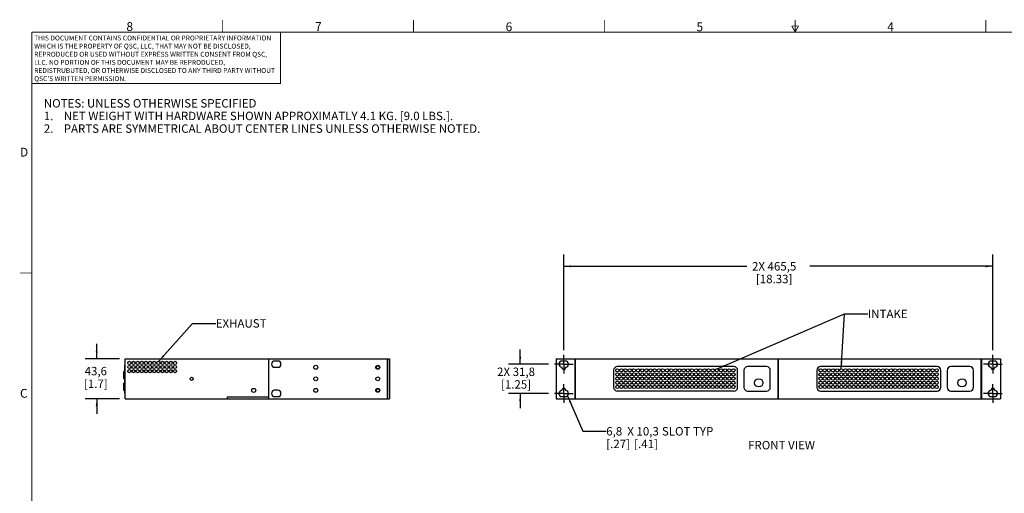
# Model space of a CAD drawing. Units: millimetres. Extents: x 23 to 1705, y 24 to 1097.
# Drawn here: x 23 to 1091, y 583 to 1097 of the extents above; entities that cross this region are included whole.
import ezdxf

# ---------------------------------------------------------------- set-up
doc = ezdxf.new("R2010")
doc.units = ezdxf.units.MM
doc.header["$LTSCALE"] = 94.996
doc.linetypes.add('CENTER', pattern=[0.6, 0.375, -0.075, 0.075, -0.075])
doc.layers.get('0').update_dxf_attribs({"linetype": 'CONTINUOUS'})
doc.layers.add('3_AXES_OTHER', color=7, linetype='CONTINUOUS')
doc.styles.get("Standard").update_dxf_attribs({"font": 'gothic.ttf'})
doc.styles.add('TEXTSTYLE_2', font='gothic.ttf')
doc.dimstyles.new('DIMSTYLE_1', dxfattribs={"dimtxt": 9.144, "dimasz": 8, "dimexe": 3.174999999999999, "dimexo": 1.587499999999999, "dimgap": 1.143, "dimtad": 0, "dimtih": 1, "dimtoh": 1, "dimdec": 1, "dimzin": 4, "dimdsep": 46, "dimtxsty": 'STANDARD', "dimblk": '_FILLED', "dimblk1": '_FILLED', "dimblk2": '_FILLED', "dimcen": 0.09, "dimazin": 1, "dimtp": 0.01, "dimtm": 0.01, "dimtfac": 1, "dimtdec": 1, "dimtofl": 0, "dimtmove": 0, "dimatfit": 3, "dimldrblk": '_FILLED', "dimfxl": 1, "dimtolj": 1, "dimtzin": 4, "dimarcsym": 0})
doc.dimstyles.new('DIMSTYLE_2', dxfattribs={"dimtxt": 9.144, "dimasz": 8, "dimexe": 3.174999999999999, "dimexo": 1.587499999999999, "dimgap": 1.143, "dimtad": 0, "dimtih": 1, "dimtoh": 1, "dimdec": 1, "dimzin": 4, "dimdsep": 46, "dimtxsty": 'STANDARD', "dimblk": '_FILLED', "dimblk1": '_FILLED', "dimblk2": '_FILLED', "dimcen": 0.09, "dimazin": 1, "dimtp": 0.02, "dimtm": 0.02, "dimtfac": 1, "dimtdec": 1, "dimtofl": 0, "dimtmove": 0, "dimatfit": 3, "dimldrblk": '_FILLED', "dimfxl": 1, "dimtolj": 1, "dimtzin": 4, "dimarcsym": 0})
doc.dimstyles.get("Standard").update_dxf_attribs({"dimtxt": 9.144, "dimasz": 8, "dimexe": 3.174999999999999, "dimexo": 1.587499999999999, "dimtad": 0, "dimtih": 1, "dimtoh": 1, "dimzin": 4, "dimdsep": 46, "dimtxsty": 'STANDARD', "dimblk": '_FILLED', "dimblk1": '_FILLED', "dimblk2": '_FILLED', "dimcen": 0.09, "dimazin": 1, "dimtol": 1, "dimtp": 0.02, "dimtm": 0.02, "dimtfac": 1, "dimtofl": 0, "dimtmove": 0, "dimatfit": 3, "dimldrblk": '_FILLED', "dimfxl": 1, "dimtolj": 1, "dimtzin": 4, "dimarcsym": 0})

# ---------------------------------------------------------------- blocks, each defined once
blk = doc.blocks.new('_FILLED')
at = {"color": 0, "linetype": 'ByBlock'}
blk.add_solid([(0, 0), (-1, 0.1275), (-1, -0.1275)], dxfattribs=at)
blk = doc.blocks.new('*D2')
at = {"color": 2, "linetype": 'Continuous', "transparency": 16777216}
for p, q in [((106.2674132921, 729.3370731942999), (106.2674132921, 745.3370731942999)), ((130.8141160165, 729.3370731942999), (93.56741329209999, 729.3370731942999)), ((130.8141160165, 685.7370731942999), (93.56741329209999, 685.7370731942999)), ((106.2674132921, 685.7370731942999), (106.2674132921, 669.7370731943))]:
    blk.add_line(p, q, dxfattribs=at)
at = {"color": 2, "linetype": 'Continuous', "transparency": 16777216, "xscale": 8, "yscale": 8, "zscale": 8}
for p, rotation in [((106.2674132921, 729.3370731942999), 270), ((106.2674132921, 685.7370731942999), 90)]:
    blk.add_blockref('_FILLED', p, dxfattribs=dict(at, rotation=rotation))
at = {"color": 2, "linetype": 'Continuous', "transparency": 16777216, "insert": (105.3156214705, 720.491881071), "char_height": 9.144, "width": 26.6501710037, "attachment_point": 2, "line_spacing_factor": 0.9}
blk.add_mtext('43,6\\P[1.7]', dxfattribs=at)
blk = doc.blocks.new('*D3')
at = {"color": 2, "linetype": 'Continuous', "transparency": 16777216}
for p, q in [((612.9249089516, 738.7170731942999), (612.9249089516, 842.3035860114)), ((1078.4449089516, 738.7170731942999), (1078.4449089516, 842.3035860114)), ((612.9249089516, 829.6035860113999), (811.5393773531, 829.6035860113999)), ((1078.4449089516, 829.6035860113999), (879.8304405500999, 829.6035860113999))]:
    blk.add_line(p, q, dxfattribs=at)
at = {"color": 2, "linetype": 'Continuous', "transparency": 16777216, "xscale": 8, "yscale": 8, "zscale": 8, "rotation": 180}
blk.add_blockref('_FILLED', (612.9249089516, 829.6035860113999), dxfattribs=at)
at = {"color": 2, "linetype": 'Continuous', "transparency": 16777216, "xscale": 8, "yscale": 8, "zscale": 8}
blk.add_blockref('_FILLED', (1078.4449089516, 829.6035860113999), dxfattribs=at)
at = {"color": 2, "linetype": 'Continuous', "transparency": 16777216, "insert": (841.1978903643, 834.1755860114), "char_height": 9.144, "width": 50.1730260223, "attachment_point": 2, "line_spacing_factor": 0.9}
blk.add_mtext('2X 465,5\\P[18.33]', dxfattribs=at)
blk = doc.blocks.new('*D8')
at = {"color": 2, "linetype": 'Continuous', "transparency": 16777216}
for p, q in [((565.6755997461, 723.4370731943), (565.6755997461, 739.4370731943)), ((596.4148089515999, 723.4370731943), (552.9755997460999, 723.4370731943)), ((596.4148089515999, 691.6370731942999), (552.9755997460999, 691.6370731942999)), ((565.6755997461, 691.6370731942999), (565.6755997461, 675.6370731942999))]:
    blk.add_line(p, q, dxfattribs=at)
at = {"color": 2, "linetype": 'Continuous', "transparency": 16777216, "xscale": 8, "yscale": 8, "zscale": 8}
for p, rotation in [((565.6755997461, 723.4370731943), 270), ((565.6755997461, 691.6370731942999), 90)]:
    blk.add_blockref('_FILLED', p, dxfattribs=dict(at, rotation=rotation))
at = {"color": 2, "linetype": 'Continuous', "transparency": 16777216, "insert": (561.1885811587, 719.7467425931), "char_height": 9.144, "width": 43.1025724907, "attachment_point": 2, "line_spacing_factor": 0.9}
blk.add_mtext('2X 31,8\\P[1.25]', dxfattribs=at)

msp = doc.modelspace()

# ---------------------------------------------------------------- linework, layer by layer
at = {"color": 7, "linetype": 'Continuous'}
for p, q in [((137.1641160165, 685.7370731942999), (137.1641160165, 729.3370731942999)), ((137.1641160165, 729.3370731942999), (423.7541160164999, 729.3370731942999)), ((292.6241160165, 729.3370731942999), (292.6241160165, 685.7370731942999)), ((302.7367377031, 726.8120731943), (299.2241160165, 726.8120731943)), ((421.7541160165, 729.3370731942999), (421.7541160165, 685.7370731942999)), ((423.7541160164999, 729.3370731942999), (423.7541160164999, 685.7370731942999)), ((604.5749089516, 729.3370731942999), (604.5749089516, 685.7370731942999)), ((604.5749089516, 729.3370731942999), (625.3349089515999, 729.3370731942999)), ((614.6749089516, 726.8370731942999), (611.1749089516, 726.8370731942999)), ((625.3349089515999, 729.3370731942999), (625.3349089515999, 685.7370731942999)), ((625.4349089516, 685.7370731942999), (625.4349089516, 729.3370731942999)), ((625.4349089516, 729.3370731942999), (845.4349089516, 729.3370731942999)), ((845.4349089516, 685.7370731942999), (845.4349089516, 729.3370731942999)), ((845.9349089516, 685.7370731942999), (845.9349089516, 729.3370731942999)), ((845.9349089516, 729.3370731942999), (1065.9349089516, 729.3370731942999)), ((1065.9349089516, 685.7370731942999), (1065.9349089516, 729.3370731942999)), ((1066.0349089516, 729.3370731942999), (1086.7949089516, 729.3370731942999)), ((1066.0349089516, 729.3370731942999), (1066.0349089516, 685.7370731942999)), ((1080.1949089516, 726.8370731942999), (1076.6949089516, 726.8370731942999)), ((1086.7949089516, 729.3370731942999), (1086.7949089516, 685.7370731942999)), ((136.9141160165, 715.3350582077), (136.9131160165, 722.3366700427999)), ((137.1641160165, 722.3366700427999), (136.9131160165, 722.3366700427999)), ((137.1641160165, 720.9654998385), (136.9141160165, 720.9654998385)), ((299.2241160165, 720.0120731942998), (302.7367377031, 720.0120731942998)), ((667.0349089516, 716.7870731943), (667.0349089516, 698.2870731942999)), ((797.5849089516, 720.7870731943), (671.0349089516, 720.7870731943)), ((801.5849089516001, 698.2870731942999), (801.5849089516001, 716.7870731943)), ((808.4349089516, 716.7870731943), (808.4349089516, 698.2870731942999)), ((833.0349089516001, 720.7870731943), (812.4349089516, 720.7870731943)), ((837.0349089516, 698.2870731942999), (837.0349089516, 716.7870731943)), ((887.5349089516001, 716.7870731943), (887.5349089516001, 698.2870731942999)), ((1018.0849089516, 720.7870731943), (891.5349089516, 720.7870731943)), ((1022.0849089516, 698.2870731942999), (1022.0849089516, 716.7870731943)), ((1028.9349089516, 716.7870731943), (1028.9349089516, 698.2870731942999)), ((1053.5349089516, 720.7870731943), (1032.9349089516, 720.7870731943)), ((1057.5349089516, 698.2870731942999), (1057.5349089516, 716.7870731943)), ((135.5141160165, 707.3737207810999), (135.5141160165, 715.3350582077)), ((137.1641160165, 715.3350582077), (135.5141160165, 715.3350582077)), ((136.6271160165, 707.3737207810999), (135.5141160165, 707.3737207810999)), ((136.6271160165, 699.9131024442), (136.6271160165, 712.1897166237)), ((137.1641160165, 712.1897166237), (136.6271160165, 712.1897166237)), ((137.1641160165, 708.4022867566), (136.6271160165, 708.4022867566)), ((137.1641160165, 706.8975812927), (136.6271160165, 706.8975812927)), ((135.5141160165, 694.9102344458998), (135.5141160165, 702.8715718725)), ((136.6271160165, 702.8715718725), (135.5141160165, 702.8715718725)), ((137.1641160165, 694.9102344458998), (135.5141160165, 694.9102344458998)), ((137.1641160165, 699.9131024442), (136.6271160165, 699.9131024442)), ((136.9141160165, 691.9632485742), (136.9141160165, 694.9102344458998)), ((302.7367377031, 695.0620731943), (299.2241160165, 695.0620731943)), ((137.1641160165, 691.9632485742), (136.9141160165, 691.9632485742)), ((137.1641160165, 685.7370731942999), (423.7541160164999, 685.7370731942999)), ((248.1571160165, 685.7370731942999), (248.1571160165, 688.0370731942999)), ((248.1571160165, 688.0370731942999), (292.6241160165, 688.0370731942999)), ((299.2241160165, 688.2620731942998), (302.7367377031, 688.2620731942998)), ((604.5749089516, 685.7370731942999), (625.3349089515999, 685.7370731942999)), ((611.1749089516, 688.2370731942999), (614.6749089516, 688.2370731942999)), ((625.4349089516, 685.7370731942999), (845.4349089516, 685.7370731942999)), ((797.5849089516, 694.2870731942999), (671.0349089516, 694.2870731942999)), ((812.4349089516, 694.2870731942999), (833.0349089516001, 694.2870731942999)), ((845.9349089516, 688.0370731942999), (845.4349089516, 688.0370731942999)), ((845.9349089516, 686.0370731943), (845.4349089516, 686.0370731943)), ((845.9349089516, 685.7370731942999), (1065.9349089516, 685.7370731942999)), ((891.5349089516, 694.2870731942999), (1018.0849089516, 694.2870731942999)), ((1032.9349089516, 694.2870731942999), (1053.5349089516, 694.2870731942999)), ((1066.0349089516, 685.7370731942999), (1086.7949089516, 685.7370731942999)), ((1076.6949089516, 688.2370731942999), (1080.1949089516, 688.2370731942999))]:
    msp.add_line(p, q, dxfattribs=at)
at = {"color": 9, "linetype": 'Continuous'}
msp.add_line((421.2541160165, 729.3370731942999), (421.2541160165, 685.7370731942999), dxfattribs=at)
at = {"color": 7, "linetype": 'Continuous', "const_width": 0.9999999954999998}
for points in [[(242.9273818897, 1083.986281423), (242.9273818897, 1096.686281423)], [(449.9373818897, 1083.986281423), (449.9373818897, 1096.686281423)], [(656.9473818897001, 1083.986281423), (656.9473818897001, 1096.686281423)], [(863.9573818897, 1083.986281423), (860.2912076805001, 1090.336281423)], [(867.6235560988999, 1090.336281423), (860.2912076805001, 1090.336281423)], [(863.9573818897, 1083.986281423), (863.9573818897, 1096.686281423)], [(863.9573818897, 1083.986281423), (867.6235560988999, 1090.336281423)], [(1070.9673818897, 1083.986281423), (1070.9673818897, 1096.686281423)], [(35.9173818897, 1083.986281423), (35.9173818897, 37.506281423)], [(35.9173818897, 1083.586281423), (1691.9973818897, 1083.586281423)], [(305.6590128877, 1027.5217537833), (305.6590128877, 1083.497463517)], [(35.9170902099, 1027.939804093), (306.1759456685, 1027.939804093)], [(35.9173818897, 822.3662814229999), (23.2173818897, 822.3662814229999)]]:
    msp.add_lwpolyline(points, dxfattribs=at)
at = {"color": 7, "linetype": 'Continuous'}
for centre, radius in [((141.6641160165, 724.8370731942999), 1.75), ((146.1641160165, 724.8370731942999), 1.75), ((150.6641160165, 724.8370731942999), 1.75), ((155.1641160165, 724.8370731942999), 1.75), ((159.6641160165, 724.8370731942999), 1.75), ((164.1641160165, 724.8370731942999), 1.75), ((168.6641160165, 724.8370731942999), 1.75), ((173.1641160165, 724.8370731942999), 1.75), ((177.6641160165, 724.8370731942999), 1.75), ((182.1641160165, 724.8370731942999), 1.75), ((186.6641160165, 724.8370731942999), 1.75), ((191.1641160165, 724.8370731942999), 1.75), ((141.6641160165, 720.3370731942999), 1.75), ((141.6641160165, 715.8370731942999), 1.75), ((146.1641160165, 720.3370731942999), 1.75), ((146.1641160165, 715.8370731942999), 1.75), ((150.6641160165, 720.3370731942999), 1.75), ((150.6641160165, 715.8370731942999), 1.75), ((155.1641160165, 720.3370731942999), 1.75), ((155.1641160165, 715.8370731942999), 1.75), ((159.6641160165, 720.3370731942999), 1.75), ((159.6641160165, 715.8370731942999), 1.75), ((164.1641160165, 720.3370731942999), 1.75), ((164.1641160165, 715.8370731942999), 1.75), ((168.6641160165, 720.3370731942999), 1.75), ((168.6641160165, 715.8370731942999), 1.75), ((173.1641160165, 720.3370731942999), 1.75), ((173.1641160165, 715.8370731942999), 1.75), ((177.6641160165, 720.3370731942999), 1.75), ((177.6641160165, 715.8370731942999), 1.75), ((182.1641160165, 720.3370731942999), 1.75), ((182.1641160165, 715.8370731942999), 1.75), ((186.6641160165, 720.3370731942999), 1.75), ((186.6641160165, 715.8370731942999), 1.75), ((191.1641160165, 720.3370731942999), 1.75), ((191.1641160165, 715.8370731942999), 1.75), ((343.8941160165, 720.0370731942999), 2.149999999999999), ((411.2341160165, 720.0370731942999), 2.149999999999999), ((411.2391160165, 720.0370731942999), 1.75), ((671.0349089516, 716.7870731943), 1.75), ((675.5349089516, 716.7870731943), 1.75), ((680.0349089516, 716.7870731943), 1.75), ((684.5349089516, 716.7870731943), 1.75), ((689.0349089516, 716.7870731943), 1.75), ((693.5349089516001, 716.7870731943), 1.75), ((698.0349089516001, 716.7870731943), 1.75), ((702.5349089516001, 716.7870731943), 1.75), ((707.0349089516001, 716.7870731943), 1.75), ((711.5349089516, 716.7870731943), 1.75), ((716.0349089516, 716.7870731943), 1.75), ((720.5349089516, 716.7870731943), 1.75), ((725.0349089516, 716.7870731943), 1.75), ((729.5349089516, 716.7870731943), 1.75), ((734.0349089516, 716.7870731943), 1.75), ((738.5349089516, 716.7870731943), 1.75), ((743.0349089516, 716.7870731943), 1.75), ((747.5349089516001, 716.7870731943), 1.75), ((752.0349089516001, 716.7870731943), 1.75), ((756.5349089516001, 716.7870731943), 1.75), ((761.0349089516001, 716.7870731943), 1.75), ((765.5349089516001, 716.7870731943), 1.75), ((770.0349089516, 716.7870731943), 1.75), ((774.5349089516, 716.7870731943), 1.75), ((779.0349089516, 716.7870731943), 1.75), ((783.5349089516, 716.7870731943), 1.75), ((788.0349089516, 716.7870731943), 1.75), ((792.5349089516, 716.7870731943), 1.75), ((797.0349089516, 716.7870731943), 1.75), ((891.5349089516, 716.7870731943), 1.75), ((896.0349089516, 716.7870731943), 1.75), ((900.5349089516, 716.7870731943), 1.75), ((905.0349089516, 716.7870731943), 1.75), ((909.5349089516, 716.7870731943), 1.75), ((914.0349089516, 716.7870731943), 1.75), ((918.5349089516, 716.7870731943), 1.75), ((923.0349089516, 716.7870731943), 1.75), ((927.5349089516, 716.7870731943), 1.75), ((932.0349089516, 716.7870731943), 1.75), ((936.5349089516, 716.7870731943), 1.75), ((941.0349089516001, 716.7870731943), 1.75), ((945.5349089516001, 716.7870731943), 1.75), ((950.0349089516001, 716.7870731943), 1.75), ((954.5349089516001, 716.7870731943), 1.75), ((959.0349089516001, 716.7870731943), 1.75), ((963.5349089516001, 716.7870731943), 1.75), ((968.0349089516001, 716.7870731943), 1.75), ((972.5349089516001, 716.7870731943), 1.75), ((977.0349089516001, 716.7870731943), 1.75), ((981.5349089516001, 716.7870731943), 1.75), ((986.0349089516001, 716.7870731943), 1.75), ((990.5349089516001, 716.7870731943), 1.75), ((995.0349089516, 716.7870731943), 1.75), ((999.5349089516, 716.7870731943), 1.75), ((1004.0349089516, 716.7870731943), 1.75), ((1008.5349089516, 716.7870731943), 1.75), ((1013.0349089516, 716.7870731943), 1.75), ((1017.5349089516, 716.7870731943), 1.75), ((209.2391160165, 707.5370731942999), 1.75), ((343.8941160165, 707.5370731942999), 2.149999999999999), ((411.2341160165, 707.5370731942999), 2.149999999999999), ((671.0349089516, 712.2870731943), 1.75), ((671.0349089516, 707.7870731943), 1.75), ((671.0349089516, 703.2870731942999), 1.75), ((675.5349089516, 712.2870731943), 1.75), ((675.5349089516, 707.7870731943), 1.75), ((675.5349089516, 703.2870731942999), 1.75), ((680.0349089516, 712.2870731943), 1.75), ((680.0349089516, 707.7870731943), 1.75), ((680.0349089516, 703.2870731942999), 1.75), ((684.5349089516, 712.2870731943), 1.75), ((684.5349089516, 707.7870731943), 1.75), ((684.5349089516, 703.2870731942999), 1.75), ((689.0349089516, 712.2870731943), 1.75), ((689.0349089516, 707.7870731943), 1.75), ((689.0349089516, 703.2870731942999), 1.75), ((693.5349089516001, 712.2870731943), 1.75), ((693.5349089516001, 707.7870731943), 1.75), ((693.5349089516001, 703.2870731942999), 1.75), ((698.0349089516001, 712.2870731943), 1.75), ((698.0349089516001, 707.7870731943), 1.75), ((698.0349089516001, 703.2870731942999), 1.75), ((702.5349089516001, 712.2870731943), 1.75), ((702.5349089516001, 707.7870731943), 1.75), ((702.5349089516001, 703.2870731942999), 1.75), ((707.0349089516001, 712.2870731943), 1.75), ((707.0349089516001, 707.7870731943), 1.75), ((707.0349089516001, 703.2870731942999), 1.75), ((711.5349089516, 712.2870731943), 1.75), ((711.5349089516, 707.7870731943), 1.75), ((711.5349089516, 703.2870731942999), 1.75), ((716.0349089516, 712.2870731943), 1.75), ((716.0349089516, 707.7870731943), 1.75), ((716.0349089516, 703.2870731942999), 1.75), ((720.5349089516, 712.2870731943), 1.75), ((720.5349089516, 707.7870731943), 1.75), ((720.5349089516, 703.2870731942999), 1.75), ((725.0349089516, 712.2870731943), 1.75), ((725.0349089516, 707.7870731943), 1.75), ((725.0349089516, 703.2870731942999), 1.75), ((729.5349089516, 712.2870731943), 1.75), ((729.5349089516, 707.7870731943), 1.75), ((729.5349089516, 703.2870731942999), 1.75), ((734.0349089516, 712.2870731943), 1.75), ((734.0349089516, 707.7870731943), 1.75), ((734.0349089516, 703.2870731942999), 1.75), ((738.5349089516, 712.2870731943), 1.75), ((738.5349089516, 707.7870731943), 1.75), ((738.5349089516, 703.2870731942999), 1.75), ((743.0349089516, 712.2870731943), 1.75), ((743.0349089516, 707.7870731943), 1.75), ((743.0349089516, 703.2870731942999), 1.75), ((747.5349089516001, 712.2870731943), 1.75), ((747.5349089516001, 707.7870731943), 1.75), ((747.5349089516001, 703.2870731942999), 1.75), ((752.0349089516001, 712.2870731943), 1.75), ((752.0349089516001, 707.7870731943), 1.75), ((752.0349089516001, 703.2870731942999), 1.75), ((756.5349089516001, 712.2870731943), 1.75), ((756.5349089516001, 707.7870731943), 1.75), ((756.5349089516001, 703.2870731942999), 1.75), ((761.0349089516001, 712.2870731943), 1.75), ((761.0349089516001, 707.7870731943), 1.75), ((761.0349089516001, 703.2870731942999), 1.75), ((765.5349089516001, 712.2870731943), 1.75), ((765.5349089516001, 707.7870731943), 1.75), ((765.5349089516001, 703.2870731942999), 1.75), ((770.0349089516, 712.2870731943), 1.75), ((770.0349089516, 707.7870731943), 1.75), ((770.0349089516, 703.2870731942999), 1.75), ((774.5349089516, 712.2870731943), 1.75), ((774.5349089516, 707.7870731943), 1.75), ((774.5349089516, 703.2870731942999), 1.75), ((779.0349089516, 712.2870731943), 1.75), ((779.0349089516, 707.7870731943), 1.75), ((779.0349089516, 703.2870731942999), 1.75), ((783.5349089516, 712.2870731943), 1.75), ((783.5349089516, 707.7870731943), 1.75), ((783.5349089516, 703.2870731942999), 1.75), ((788.0349089516, 712.2870731943), 1.75), ((788.0349089516, 707.7870731943), 1.75), ((788.0349089516, 703.2870731942999), 1.75), ((792.5349089516, 712.2870731943), 1.75), ((792.5349089516, 707.7870731943), 1.75), ((792.5349089516, 703.2870731942999), 1.75), ((797.0349089516, 712.2870731943), 1.75), ((797.0349089516, 707.7870731943), 1.75), ((797.0349089516, 703.2870731942999), 1.75), ((824.5349089516, 703.1870731943), 4.5), ((891.5349089516, 712.2870731943), 1.75), ((891.5349089516, 707.7870731943), 1.75), ((891.5349089516, 703.2870731942999), 1.75), ((896.0349089516, 712.2870731943), 1.75), ((896.0349089516, 707.7870731943), 1.75), ((896.0349089516, 703.2870731942999), 1.75), ((900.5349089516, 712.2870731943), 1.75), ((900.5349089516, 707.7870731943), 1.75), ((900.5349089516, 703.2870731942999), 1.75), ((905.0349089516, 712.2870731943), 1.75), ((905.0349089516, 707.7870731943), 1.75), ((905.0349089516, 703.2870731942999), 1.75), ((909.5349089516, 712.2870731943), 1.75), ((909.5349089516, 707.7870731943), 1.75), ((909.5349089516, 703.2870731942999), 1.75), ((914.0349089516, 712.2870731943), 1.75), ((914.0349089516, 707.7870731943), 1.75), ((914.0349089516, 703.2870731942999), 1.75), ((918.5349089516, 712.2870731943), 1.75), ((918.5349089516, 707.7870731943), 1.75), ((918.5349089516, 703.2870731942999), 1.75), ((923.0349089516, 712.2870731943), 1.75), ((923.0349089516, 707.7870731943), 1.75), ((923.0349089516, 703.2870731942999), 1.75), ((927.5349089516, 712.2870731943), 1.75), ((927.5349089516, 707.7870731943), 1.75), ((927.5349089516, 703.2870731942999), 1.75), ((932.0349089516, 712.2870731943), 1.75), ((932.0349089516, 707.7870731943), 1.75), ((932.0349089516, 703.2870731942999), 1.75), ((936.5349089516, 712.2870731943), 1.75), ((936.5349089516, 707.7870731943), 1.75), ((936.5349089516, 703.2870731942999), 1.75), ((941.0349089516001, 712.2870731943), 1.75), ((941.0349089516001, 707.7870731943), 1.75), ((941.0349089516001, 703.2870731942999), 1.75), ((945.5349089516001, 712.2870731943), 1.75), ((945.5349089516001, 707.7870731943), 1.75), ((945.5349089516001, 703.2870731942999), 1.75), ((950.0349089516001, 712.2870731943), 1.75), ((950.0349089516001, 707.7870731943), 1.75), ((950.0349089516001, 703.2870731942999), 1.75), ((954.5349089516001, 712.2870731943), 1.75), ((954.5349089516001, 707.7870731943), 1.75), ((954.5349089516001, 703.2870731942999), 1.75), ((959.0349089516001, 712.2870731943), 1.75), ((959.0349089516001, 707.7870731943), 1.75), ((959.0349089516001, 703.2870731942999), 1.75), ((963.5349089516001, 712.2870731943), 1.75), ((963.5349089516001, 707.7870731943), 1.75), ((963.5349089516001, 703.2870731942999), 1.75), ((968.0349089516001, 712.2870731943), 1.75), ((968.0349089516001, 707.7870731943), 1.75), ((968.0349089516001, 703.2870731942999), 1.75), ((972.5349089516001, 712.2870731943), 1.75), ((972.5349089516001, 707.7870731943), 1.75), ((972.5349089516001, 703.2870731942999), 1.75), ((977.0349089516001, 712.2870731943), 1.75), ((977.0349089516001, 707.7870731943), 1.75), ((977.0349089516001, 703.2870731942999), 1.75), ((981.5349089516001, 712.2870731943), 1.75), ((981.5349089516001, 707.7870731943), 1.75), ((981.5349089516001, 703.2870731942999), 1.75), ((986.0349089516001, 712.2870731943), 1.75), ((986.0349089516001, 707.7870731943), 1.75), ((986.0349089516001, 703.2870731942999), 1.75), ((990.5349089516001, 712.2870731943), 1.75), ((990.5349089516001, 707.7870731943), 1.75), ((990.5349089516001, 703.2870731942999), 1.75), ((995.0349089516, 712.2870731943), 1.75), ((995.0349089516, 707.7870731943), 1.75), ((995.0349089516, 703.2870731942999), 1.75), ((999.5349089516, 712.2870731943), 1.75), ((999.5349089516, 707.7870731943), 1.75), ((999.5349089516, 703.2870731942999), 1.75), ((1004.0349089516, 712.2870731943), 1.75), ((1004.0349089516, 707.7870731943), 1.75), ((1004.0349089516, 703.2870731942999), 1.75), ((1008.5349089516, 712.2870731943), 1.75), ((1008.5349089516, 707.7870731943), 1.75), ((1008.5349089516, 703.2870731942999), 1.75), ((1013.0349089516, 712.2870731943), 1.75), ((1013.0349089516, 707.7870731943), 1.75), ((1013.0349089516, 703.2870731942999), 1.75), ((1017.5349089516, 712.2870731943), 1.75), ((1017.5349089516, 707.7870731943), 1.75), ((1017.5349089516, 703.2870731942999), 1.75), ((1045.0349089516, 703.1870731943), 4.5), ((276.6041160165, 695.0370731941999), 2.169999999999999), ((343.8941160165, 695.0370731942999), 2.149999999999999), ((411.2341160165, 695.0370731942999), 2.149999999999999), ((411.2391160165, 695.0370731942999), 1.75), ((671.0349089516, 698.7870731942999), 1.75), ((675.5349089516, 698.7870731942999), 1.75), ((680.0349089516, 698.7870731942999), 1.75), ((684.5349089516, 698.7870731942999), 1.75), ((689.0349089516, 698.7870731942999), 1.75), ((693.5349089516001, 698.7870731942999), 1.75), ((698.0349089516001, 698.7870731942999), 1.75), ((702.5349089516001, 698.7870731942999), 1.75), ((707.0349089516001, 698.7870731942999), 1.75), ((711.5349089516, 698.7870731942999), 1.75), ((716.0349089516, 698.7870731942999), 1.75), ((720.5349089516, 698.7870731942999), 1.75), ((725.0349089516, 698.7870731942999), 1.75), ((729.5349089516, 698.7870731942999), 1.75), ((734.0349089516, 698.7870731942999), 1.75), ((738.5349089516, 698.7870731942999), 1.75), ((743.0349089516, 698.7870731942999), 1.75), ((747.5349089516001, 698.7870731942999), 1.75), ((752.0349089516001, 698.7870731942999), 1.75), ((756.5349089516001, 698.7870731942999), 1.75), ((761.0349089516001, 698.7870731942999), 1.75), ((765.5349089516001, 698.7870731942999), 1.75), ((770.0349089516, 698.7870731942999), 1.75), ((774.5349089516, 698.7870731942999), 1.75), ((779.0349089516, 698.7870731942999), 1.75), ((783.5349089516, 698.7870731942999), 1.75), ((788.0349089516, 698.7870731942999), 1.75), ((792.5349089516, 698.7870731942999), 1.75), ((797.0349089516, 698.7870731942999), 1.75), ((891.5349089516, 698.7870731942999), 1.75), ((896.0349089516, 698.7870731942999), 1.75), ((900.5349089516, 698.7870731942999), 1.75), ((905.0349089516, 698.7870731942999), 1.75), ((909.5349089516, 698.7870731942999), 1.75), ((914.0349089516, 698.7870731942999), 1.75), ((918.5349089516, 698.7870731942999), 1.75), ((923.0349089516, 698.7870731942999), 1.75), ((927.5349089516, 698.7870731942999), 1.75), ((932.0349089516, 698.7870731942999), 1.75), ((936.5349089516, 698.7870731942999), 1.75), ((941.0349089516001, 698.7870731942999), 1.75), ((945.5349089516001, 698.7870731942999), 1.75), ((950.0349089516001, 698.7870731942999), 1.75), ((954.5349089516001, 698.7870731942999), 1.75), ((959.0349089516001, 698.7870731942999), 1.75), ((963.5349089516001, 698.7870731942999), 1.75), ((968.0349089516001, 698.7870731942999), 1.75), ((972.5349089516001, 698.7870731942999), 1.75), ((977.0349089516001, 698.7870731942999), 1.75), ((981.5349089516001, 698.7870731942999), 1.75), ((986.0349089516001, 698.7870731942999), 1.75), ((990.5349089516001, 698.7870731942999), 1.75), ((995.0349089516, 698.7870731942999), 1.75), ((999.5349089516, 698.7870731942999), 1.75), ((1004.0349089516, 698.7870731942999), 1.75), ((1008.5349089516, 698.7870731942999), 1.75), ((1013.0349089516, 698.7870731942999), 1.75), ((1017.5349089516, 698.7870731942999), 1.75)]:
    msp.add_circle(centre, radius, dxfattribs=at)
for centre, radius, start, end in [((299.2241160165, 723.4120731943), 3.399999999999999, 90, 270), ((302.7367377031, 723.4120731943), 3.399999999999999, 270, 90), ((611.1749089516, 723.4370731943), 3.399999999999999, 90, 262.9068104528), ((614.6749089516, 723.4370731943), 3.399999999999999, 277.0931895472001, 90), ((1076.6949089516, 723.4370731943), 3.399999999999999, 90, 262.9068104528), ((1080.1949089516, 723.4370731943), 3.399999999999999, 277.0931895472001, 90), ((612.9249089516, 720.0370731942999), 2.169999999999999, 179.3129231026, 0.6870768974), ((671.0349089516, 716.7870731943), 4, 90, 180), ((797.5849089516, 716.7870731943), 4, 0, 90), ((812.4349089516, 716.7870731943), 4, 90, 180), ((833.0349089516001, 716.7870731943), 4, 0, 90), ((891.5349089516, 716.7870731943), 4, 90, 180), ((1018.0849089516, 716.7870731943), 4, 0, 90), ((1032.9349089516, 716.7870731943), 4, 90, 180), ((1053.5349089516, 716.7870731943), 4, 0, 90), ((1078.4449089516, 720.0370731942999), 2.169999999999999, 179.3129231026, 0.6870768974), ((299.2241160165, 691.6620731942999), 3.399999999999999, 90, 270), ((302.7367377031, 691.6620731942999), 3.399999999999999, 270, 90), ((611.1749089516, 691.6370731942999), 3.399999999999999, 97.0931895472, 270), ((612.9249089516, 695.0370731942999), 2.169999999999999, 359.3129231026, 180.6870768974), ((614.6749089516, 691.6370731942999), 3.399999999999999, 270, 82.90681045280002), ((671.0349089516, 698.2870731942999), 4, 180, 270), ((797.5849089516, 698.2870731942999), 4, 270, 360), ((812.4349089516, 698.2870731942999), 4, 180, 270), ((833.0349089516001, 698.2870731942999), 4, 270, 360), ((891.5349089516, 698.2870731942999), 4, 180, 270), ((1018.0849089516, 698.2870731942999), 4, 270, 360), ((1032.9349089516, 698.2870731942999), 4, 180, 270), ((1053.5349089516, 698.2870731942999), 4, 270, 360), ((1076.6949089516, 691.6370731942999), 3.399999999999999, 97.0931895472, 270), ((1078.4449089516, 695.0370731942999), 2.169999999999999, 359.3129231026, 180.6870768974), ((1080.1949089516, 691.6370731942999), 3.399999999999999, 270, 82.90681045280002)]:
    msp.add_arc(centre, radius, start, end, dxfattribs=at)
at = {"layer": '3_AXES_OTHER', "color": 7, "linetype": 'CENTER'}
for p, q in [((612.9249089516, 723.4370731943), (612.9249089516, 733.5971731942999)), ((1078.4449089516, 723.4370731943), (1078.4449089516, 733.5971731942999)), ((612.9249089516, 723.4370731943), (602.7648089516, 723.4370731943)), ((612.9249089516, 723.4370731943), (612.9249089516, 713.2769731942999)), ((612.9249089516, 723.4370731943), (623.0850089516, 723.4370731943)), ((1078.4449089516, 723.4370731943), (1068.2848089516, 723.4370731943)), ((1078.4449089516, 723.4370731943), (1088.6050089516, 723.4370731943)), ((1078.4449089516, 723.4370731943), (1078.4449089516, 713.2769731942999)), ((612.9249089516, 691.6370731942999), (612.9249089516, 701.7971731943)), ((1078.4449089516, 691.6370731942999), (1078.4449089516, 701.7971731943)), ((612.9249089516, 691.6370731942999), (602.7648089516, 691.6370731942999)), ((612.9249089516, 691.6370731942999), (612.9249089516, 681.4769731943)), ((612.9249089516, 691.6370731942999), (623.0850089516, 691.6370731942999)), ((1078.4449089516, 691.6370731942999), (1068.2848089516, 691.6370731942999)), ((1078.4449089516, 691.6370731942999), (1088.6050089516, 691.6370731942999)), ((1078.4449089516, 691.6370731942999), (1078.4449089516, 681.4769731943))]:
    msp.add_line(p, q, dxfattribs=at)

# ---------------------------------------------------------------- texts
at = {"color": 2, "linetype": 'Continuous', "attachment_point": 1, "line_spacing_factor": 1.0000002, "style": 'TEXTSTYLE_2'}
for s, insert, char_height, width in [('8', (138.5049072882, 1094.4739901821), 9.525, 7.3650557621), ('7', (343.1262274723, 1094.5634107817), 9.525, 7.3650557621), ("THIS DOCUMENT CONTAINS CONFIDENTIAL OR PROPRIETARY INFORMATION \\PWHICH IS THE PROPERTY OF QSC, LLC, THAT MAY NOT BE DISCLOSED, \\PREPRODUCED OR USED WITHOUT EXPRESS WRITTEN CONSENT FROM QSC, \\PLLC. NO PORTION OF THIS DOCUMENT MAY BE REPRODUCED,\\PREDISTRUBUTED, OR OTHERWISE DISCLOSED TO ANY THIRD PARTY WITHOUT \\PQSC'S WRITTEN PERMISSION.", (38.4270911095, 1079.9630885284), 5.291667999999999, 267.4751293532)]:
    msp.add_mtext(s, dxfattribs=dict(at, insert=insert, char_height=char_height, width=width))
at = {"color": 2, "linetype": 'Continuous', "char_height": 9.525, "attachment_point": 1, "style": 'TEXTSTYLE_2'}
for s, insert, width in [('6', (549.8853456819, 1094.3120752389), 7.3650557621), ('5', (756.9293223877999, 1094.1637492113), 7.3650557621), ('4', (963.9052151322, 1094.1977828289), 7.3650557621), ('D', (23.0157104531, 958.1806099077), 9.879089219299999), ('C', (23.0353379419, 696.5434201608999), 10.7997211896)]:
    msp.add_mtext(s, dxfattribs=dict(at, insert=insert, width=width))
at = {"color": 2, "linetype": 'Continuous', "char_height": 9.144, "attachment_point": 1, "line_spacing_factor": 0.9}
for s, insert, width in [('NOTES: UNLESS OTHERWISE SPECIFIED \\P1.    NET WEIGHT WITH HARDWARE SHOWN APPROXIMATLY 4.1 KG. [9.0 LBS.].  \\P2.    PARTS ARE SYMMETRICAL ABOUT CENTER LINES UNLESS OTHERWISE NOTED. \\P \\P ', (48.9262458475, 1011.03919219), 479.7370706319999), ('INTAKE', (942.8673644344, 782.5478121171999), 41.53891449809999), ('EXHAUST', (235.4080303413, 772.2540523925999), 52.8584386617), ('6,8{\\ftxt.shx;\\W0.981413;\\H9.144000; } X 10,3{\\ftxt.shx;\\W0.208178;\\H9.144000; } SLOT TYP\\P[.27]{\\ftxt.shx;\\W1.620818;\\H9.144000; }[.41]', (659.0360605944, 655.1854546831999), 124.4807732342), ('FRONT VIEW', (812.9641394222, 640.1690770112), 74.3077472119)]:
    msp.add_mtext(s, dxfattribs=dict(at, insert=insert, width=width))

# ---------------------------------------------------------------- dimensions: what is measured, and where the dimension line sits
at = {"color": 2, "linetype": 'Continuous'}
dim = msp.add_linear_dim(base=(1078.4449089516, 829.6035860113999), p1=(612.9249089516, 737.1295731943), p2=(1078.4449089516, 737.1295731943), text='2X <>\\P[]', dimstyle='DIMSTYLE_2', dxfattribs=at)
dim.commit()
dim.dimension.update_dxf_attribs({"geometry": '*D3', "text_midpoint": (845.6849089516, 822.7455860114), "dimtype": 160})
for base, p1, p2, text, dimstyle, picture, middle in [((106.2674132921, 685.7370731942999), (132.4016160165, 729.3370731942999), (132.4016160165, 685.7370731942999), '<>\\P[]', 'DIMSTYLE_1', '*D2', (106.2674132921, 709.061881071)), ((565.6755997461, 691.6370731942999), (598.0023089516, 723.4370731943), (598.0023089516, 691.6370731942999), '2X <>\\P[]', 'DIMSTYLE_2', '*D8', (565.6755997461, 708.3167425931))]:
    dim = msp.add_linear_dim(base=base, p1=p1, p2=p2, angle=270, text=text, dimstyle=dimstyle, dxfattribs=at)
    dim.commit()
    dim.dimension.update_dxf_attribs({"geometry": picture, "text_midpoint": middle, "dimtype": 160})

# ---------------------------------------------------------------- leaders
at = {"color": 2, "linetype": 'Continuous', "annotation_type": 0, "has_hookline": 1, "hookline_direction": 1}
for points, text_width in [([(779.4243205859999, 718.4931970405999), (917.4673644344, 777.9758121172), (942.8673644344, 777.9758121172)], 40.03219578518014), ([(913.8387735050999, 718.5251111915), (917.4673644344, 777.9758121172), (942.8673644344, 777.9758121172)], 40.03219578518014), ([(173.553527651, 726.5431970405999), (210.0080303413, 767.6820523925999), (235.4080303413, 767.6820523925999)], 51.46374983004758), ([(617.0035239570999, 689.1596648395), (633.6360605944, 650.6134546831998), (659.0360605944, 650.6134546831998)], 121.6396440479976)]:
    msp.add_leader(points, dimstyle='STANDARD', override={"dimtad": 0}, dxfattribs=dict(at, text_width=text_width))

doc.saveas('drawing.dxf')
